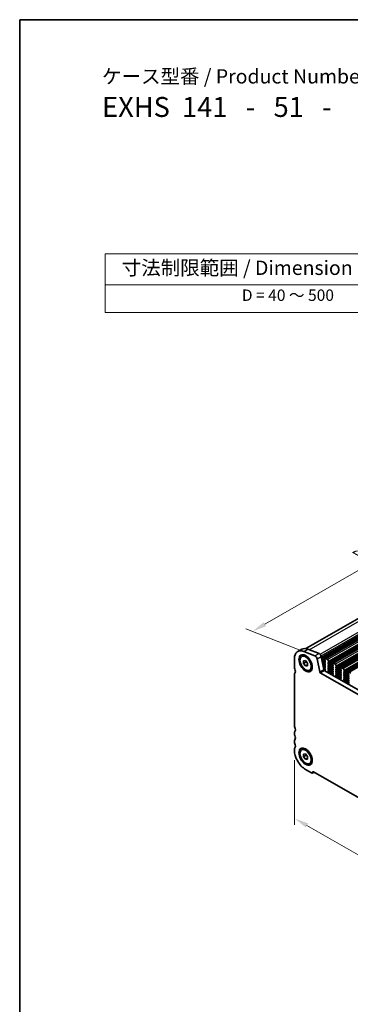
# Model space of a CAD drawing. Units: millimetres. Extents: x 29 to 4174, y 16 to 718.
# Drawn here: x 29 to 145, y 233 to 578 of the extents above; entities that cross this region are included whole.
import ezdxf

# ---------------------------------------------------------------- set-up
doc = ezdxf.new("R2010")
doc.units = ezdxf.units.MM
doc.header["$LTSCALE"] = 2
doc.layers.get('Defpoints').update_dxf_attribs({"lineweight": 25})
for name, color, linetype, lineweight in [('Border (ISO)', 7, 'Continuous', 35), ('Dimension (ISO)', 7, 'Continuous', 18), ('Symbol (ISO)', 7, 'Continuous', 18), ('Visible (ISO)', 7, 'Continuous', 35), ('Visible Narrow (ISO)', 7, 'Continuous', 25)]:
    doc.layers.add(name, color=color, linetype=linetype, lineweight=lineweight)
doc.styles.add('Note Text (TK)', font='txt')
doc.styles.add('Note Text (TK2)', font='txt')
doc.dimstyles.new('Default - Method 1b (TK)', dxfattribs={"dimscale": 2, "dimtxt": 2.5, "dimasz": 2.5, "dimexe": 1, "dimexo": 1.5, "dimgap": 1, "dimtad": 1, "dimtoh": 1, "dimrnd": 1e-08, "dimdsep": 46, "dimtxsty": 'Note Text (TK)', "dimcen": 0.09, "dimdle": 5, "dimclrd": 100, "dimclre": 100, "dimclrt": 7, "dimadec": 1, "dimazin": 1, "dimtfac": 1, "dimtmove": 0, "dimatfit": 3, "dimfxl": 0, "dimtolj": 1, "dimlwd": -1, "dimlwe": -1, "dimarcsym": 0})

# ---------------------------------------------------------------- blocks, each defined once
blk = doc.blocks.new('図面枠 tk図枠')
at = {"layer": 'Border (ISO)'}
for q in [(405.5, 289), (14.5, 8)]:
    blk.add_line((14.5, 289), q, dxfattribs=at)
blk = doc.blocks.new('*D6')
at = {"layer": 'Defpoints', "color": 0, "transparency": 16777216}
for p in [(207.41, 419.55), (225.38, 412.49), (130.46, 355.94)]:
    blk.add_point(p, dxfattribs=at)
at = {"layer": 'Dimension (ISO)', "color": 100, "transparency": 16777216}
for p, q in [((221.8, 413.9), (205.03, 420.48)), ((114.87, 366.26), (203.08, 417.05)), ((126.88, 357.34), (108.16, 364.7))]:
    blk.add_line(p, q, dxfattribs=at)
for points in [[(202.66, 417.78), (203.5, 416.33), (207.41, 419.55)], [(114.46, 366.98), (115.29, 365.54), (110.54, 363.76)]]:
    blk.add_solid(points, dxfattribs=at)
at = {"layer": 'Dimension (ISO)', "color": 7, "transparency": 16777216, "insert": (148.04, 390.58), "char_height": 5, "attachment_point": 4, "rotation": 29.936, "style": 'Note Text (TK)'}
blk.add_mtext('\\A1;{\\H0.816x;\\Q-30.173;\\W0.815;D (40～500)}', dxfattribs=at)
blk = doc.blocks.new('*D7')
at = {"layer": 'Defpoints', "color": 0, "transparency": 16777216}
for p in [(125.22, 322.12), (224.92, 264.91), (224.96, 241.07)]:
    blk.add_point(p, dxfattribs=at)
at = {"layer": 'Dimension (ISO)', "color": 100, "transparency": 16777216}
for p, q in [((125.23, 318.66), (125.26, 295.97)), ((129.6, 295.79), (220.62, 243.55)), ((224.93, 261.45), (224.96, 238.76))]:
    blk.add_line(p, q, dxfattribs=at)
for points in [[(130.01, 296.51), (129.18, 295.06), (125.26, 298.28)], [(221.04, 244.28), (220.21, 242.83), (224.96, 241.07)]]:
    blk.add_solid(points, dxfattribs=at)
at = {"layer": 'Dimension (ISO)', "color": 7, "transparency": 16777216, "insert": (174.36, 274.76), "char_height": 5, "attachment_point": 4, "rotation": 330.1523, "style": 'Note Text (TK)'}
blk.add_mtext('\\A1;{\\Q-29.935;\\W0.815;\\H0.818x;141}', dxfattribs=at)
blk = doc.blocks.new('テーブル3')
at = {"layer": 'Symbol (ISO)'}
for p, q in [((300.41, 139.7), (365.41, 139.7)), ((300.41, 139.7), (300.41, 134.26)), ((365.41, 139.7), (365.41, 134.26)), ((300.41, 134.26), (365.41, 134.26)), ((300.41, 134.26), (300.41, 129.42)), ((365.41, 134.26), (365.41, 129.42)), ((300.41, 129.42), (365.41, 129.42))]:
    blk.add_line(p, q, dxfattribs=at)
at = {"layer": 'Symbol (ISO)', "color": 7, "attachment_point": 7}
for s, insert, char_height, style in [('寸法制限範囲 / Dimension limit range', (303.32, 135.2), 2.5, 'Note Text (TK)'), ('D = 40 ～ 500', (324.34, 130.81), 2, 'Note Text (TK2)')]:
    blk.add_mtext(s, dxfattribs=dict(at, insert=insert, char_height=char_height, style=style))

msp = doc.modelspace()

# ---------------------------------------------------------------- linework, layer by layer
at = {"layer": 'Visible (ISO)'}
for p, q in [((129.178, 357.7248), (222.0753, 411.2208)), ((136.0033, 354.215), (230.0485, 408.372)), ((138.761, 352.6269), (232.8062, 406.7839)), ((141.5187, 351.0388), (235.5639, 405.1959)), ((144.2765, 349.4508), (238.3217, 403.6078)), ((126.3664, 356.6827), (127.7806, 357.4971)), ((128.5027, 356.708), (132.4084, 355.174)), ((129.9169, 357.5223), (133.8226, 355.9884)), ((125.222, 351.1063), (125.222, 354.156)), ((127.7287, 354.987), (128.1035, 355.2029)), ((128.4039, 353.4658), (129.111, 353.5306)), ((128.4039, 352.5218), (128.4039, 353.4658)), ((129.3232, 353.0511), (128.4039, 352.5218)), ((129.111, 351.6426), (128.4039, 352.5218)), ((129.111, 353.5306), (129.8182, 352.6514)), ((129.8182, 352.0498), (129.111, 351.6426)), ((129.8182, 352.6514), (129.8182, 351.7074)), ((133.1891, 354.1269), (134.0582, 349.5967)), ((134.6034, 354.9413), (135.4724, 350.4111)), ((135.8993, 353.9853), (135.8993, 353.6419)), ((135.9276, 353.5275), (136.0124, 353.3478)), ((136.0124, 353.1516), (135.9276, 353.0697)), ((135.9276, 352.8735), (136.0124, 352.6938)), ((136.0124, 352.4976), (135.9276, 352.4156)), ((135.9276, 352.2194), (136.0124, 352.0398)), ((136.0124, 351.8436), (135.9276, 351.7616)), ((136.7478, 353.9054), (136.2528, 354.1904)), ((136.9882, 352.7859), (137.0731, 352.8679)), ((137.0731, 352.41), (136.9882, 352.5897)), ((136.9882, 352.1319), (137.0731, 352.2138)), ((137.0731, 351.756), (136.9882, 351.9357)), ((137.1014, 352.9497), (137.1014, 353.293)), ((138.657, 352.3972), (138.657, 352.0538)), ((138.6853, 351.9394), (138.7701, 351.7598)), ((139.5055, 352.3173), (139.0105, 352.6024)), ((125.222, 330.7085), (125.222, 348.6537)), ((129.8182, 351.7074), (129.111, 351.6426)), ((130.4934, 350.1862), (130.8681, 350.402)), ((134.264, 349.2922), (215.882, 302.2915)), ((135.3715, 350.9369), (136.0353, 351.3192)), ((135.6538, 350.1223), (135.9196, 350.2754)), ((135.6782, 350.1066), (216.399, 303.6226)), ((135.8122, 350.0294), (135.9833, 350.128)), ((135.9276, 351.5654), (136.0124, 351.3857)), ((136.0124, 351.1895), (135.9276, 351.1076)), ((135.9276, 350.9114), (136.0124, 350.7317)), ((136.0124, 350.5355), (135.9276, 350.4535)), ((135.9276, 350.2573), (135.9578, 350.2008)), ((136.9882, 351.4778), (137.0731, 351.5598)), ((137.0731, 351.1019), (136.9882, 351.2816)), ((136.9882, 350.8238), (137.0731, 350.9057)), ((137.0731, 350.4479), (136.9882, 350.6276)), ((136.9882, 350.1698), (137.0731, 350.2517)), ((137.0629, 349.8154), (136.9882, 349.9735)), ((137.0179, 349.5909), (137.0495, 349.609)), ((137.0496, 349.6091), (138.7151, 350.5682)), ((138.6398, 348.4011), (138.7808, 348.4822)), ((138.7701, 351.5636), (138.6853, 351.4816)), ((138.6853, 351.2854), (138.7701, 351.1057)), ((138.7701, 350.9095), (138.6853, 350.8276)), ((138.6853, 350.6314), (138.7701, 350.4517)), ((138.7701, 350.2555), (138.6853, 350.1735)), ((138.6853, 349.9773), (138.7701, 349.7977)), ((138.7701, 349.6015), (138.6853, 349.5195)), ((138.6853, 349.3233), (138.7701, 349.1436)), ((138.7701, 348.9474), (138.6954, 348.8753)), ((138.7088, 348.6535), (138.7404, 348.599)), ((139.7459, 351.1978), (139.8308, 351.2798)), ((139.8308, 350.822), (139.7459, 351.0016)), ((139.7459, 350.5438), (139.8308, 350.6258)), ((139.8308, 350.1679), (139.7459, 350.3476)), ((139.7459, 349.8898), (139.8308, 349.9717)), ((139.8308, 349.5139), (139.7459, 349.6936)), ((139.7459, 349.2357), (139.8308, 349.3177)), ((139.8308, 348.8598), (139.7459, 349.0395)), ((139.7459, 348.5817), (139.8308, 348.6636)), ((139.8206, 348.2273), (139.7459, 348.3855)), ((139.8073, 348.021), (141.4728, 348.9801)), ((139.8591, 351.3616), (139.8591, 351.705)), ((141.4147, 350.8091), (141.4147, 350.4658)), ((141.443, 350.3514), (141.5278, 350.1717)), ((141.5278, 349.9755), (141.443, 349.8936)), ((141.443, 349.6973), (141.5278, 349.5177)), ((141.5278, 349.3215), (141.443, 349.2395)), ((141.443, 349.0433), (141.5278, 348.8636)), ((141.5278, 348.6674), (141.443, 348.5855)), ((141.443, 348.3893), (141.5278, 348.2096)), ((142.2632, 350.7293), (141.7683, 351.0143)), ((142.5036, 349.6098), (142.5885, 349.6917)), ((142.5885, 349.2339), (142.5036, 349.4136)), ((142.5036, 348.9557), (142.5885, 349.0377)), ((142.5885, 348.5799), (142.5036, 348.7595)), ((142.5036, 348.3017), (142.5885, 348.3836)), ((142.6168, 349.7735), (142.6168, 350.1169)), ((144.1724, 349.2211), (144.1724, 348.8777)), ((144.2007, 348.7633), (144.2856, 348.5836)), ((144.2856, 348.3874), (144.2007, 348.3055)), ((145.0209, 349.1412), (144.526, 349.4263)), ((139.7756, 348.0028), (139.8072, 348.021)), ((141.3976, 346.813), (141.5385, 346.8942)), ((141.5278, 348.0134), (141.443, 347.9314)), ((141.443, 347.7352), (141.5278, 347.5556)), ((141.5278, 347.3593), (141.4531, 347.2872)), ((141.4665, 347.0655), (141.4981, 347.0109)), ((142.5885, 347.9258), (142.5036, 348.1055)), ((142.5036, 347.6477), (142.5885, 347.7296)), ((142.5885, 347.2718), (142.5036, 347.4515)), ((142.5036, 346.9936), (142.5885, 347.0756)), ((142.5784, 346.6392), (142.5036, 346.7974)), ((142.5333, 346.4148), (142.565, 346.4329)), ((142.565, 346.433), (144.2305, 347.3921)), ((144.1553, 345.225), (144.2962, 345.3061)), ((144.2007, 348.1093), (144.2856, 347.9296)), ((144.2856, 347.7334), (144.2007, 347.6515)), ((144.2007, 347.4552), (144.2856, 347.2756)), ((144.2856, 347.0794), (144.2007, 346.9974)), ((144.2007, 346.8012), (144.2856, 346.6215)), ((144.2856, 346.4253), (144.2007, 346.3434)), ((144.2007, 346.1472), (144.2856, 345.9675)), ((144.2856, 345.7713), (144.2108, 345.6991)), ((144.2242, 345.4774), (144.2559, 345.4228)), ((125.222, 327.8471), (125.222, 328.2559)), ((125.222, 324.9857), (125.222, 325.3945)), ((125.222, 322.1243), (125.222, 322.5331)), ((127.7287, 322.2852), (128.1035, 322.501)), ((128.4039, 320.7639), (129.111, 320.8287)), ((128.4039, 319.8199), (128.4039, 320.7639)), ((129.111, 320.8287), (129.8182, 319.9495)), ((129.3232, 320.3493), (128.4039, 319.8199)), ((129.111, 318.9407), (128.4039, 319.8199)), ((129.8182, 319.3479), (129.111, 318.9407)), ((129.8182, 319.0055), (129.111, 318.9407)), ((129.8182, 319.9495), (129.8182, 319.0055)), ((130.4934, 317.4843), (130.8681, 317.7001)), ((131.2324, 314.1666), (129.111, 315.3882)), ((131.4819, 314.1421), (132.0883, 314.4913)), ((218.2065, 264.8991), (131.9395, 314.577))]:
    msp.add_line(p, q, dxfattribs=at)
for centre, major_axis, start_param, end_param in [((129.111, 351.9165), (-2.7447, 4.7662), 5.65680048, 7.07051718), ((130.5253, 352.7309), (-2.7447, 4.7662), 5.65680048, 6.28318531), ((133.931, 355.1347), (0.4891, -0.8493), 1.03167797, 2.51520783), ((132.5168, 354.3203), (0.4891, -0.8493), 1.03167797, 2.51520783), ((136.0407, 352.9064), (-0.0998, 0.1733), 0.14383076, 1.43083298), ((136.0407, 352.2524), (-0.0998, 0.1733), 0.14383076, 1.43083298), ((136.0407, 351.5984), (-0.0998, 0.1733), 0.14383076, 1.43083298), ((136.2528, 353.7817), (-0.2495, 0.4333), 5.49972085, 7.07051718), ((136.0407, 353.5605), (0.0998, -0.1733), 3.92892453, 4.57242563), ((135.8993, 353.3149), (0.0998, -0.1733), 0.14383076, 1.43083298), ((135.8993, 352.6608), (0.0998, -0.1733), 0.14383076, 1.43083298), ((135.8993, 352.0068), (0.0998, -0.1733), 0.14383076, 1.43083298), ((136.7478, 353.4966), (-0.2495, 0.4333), 3.92892453, 5.49972085), ((137.1014, 352.6227), (-0.0998, 0.1733), 0.14383076, 1.43083298), ((137.1014, 351.9686), (-0.0998, 0.1733), 0.14383076, 1.43083298), ((136.9599, 353.0311), (0.0998, -0.1733), 0.14383076, 0.78733187), ((136.9599, 352.3771), (0.0998, -0.1733), 0.14383076, 1.43083298), ((139.0105, 352.1936), (-0.2495, 0.4333), 5.49972085, 7.07051718), ((138.7984, 351.9724), (0.0998, -0.1733), 3.92892453, 4.57242563), ((138.657, 351.7268), (0.0998, -0.1733), 0.14383076, 1.43083298), ((139.5055, 351.9086), (-0.2495, 0.4333), 3.92892453, 5.49972085), ((125.9291, 350.6991), (-0.499, 0.8666), 0.78733187, 1.43083298), ((125.9291, 348.2465), (-0.499, 0.8666), 0.14383076, 0.78733187), ((124.5149, 350.2872), (0.7485, -1.2999), 0.14383076, 1.43083298), ((134.264, 349.5375), (0.1497, -0.26), 4.17327062, 5.49972085), ((135.6782, 350.3519), (0.1497, -0.26), 4.17327062, 5.49972085), ((136.0407, 350.9443), (-0.0998, 0.1733), 0.14383076, 1.43083298), ((136.0407, 350.2903), (-0.0998, 0.1733), 0.14383076, 1.43083298), ((135.8469, 350.1633), (0.0998, -0.1733), 5.84610953, 7.73982294), ((135.8993, 351.3528), (0.0998, -0.1733), 0.14383076, 1.43083298), ((135.8993, 350.6987), (0.0998, -0.1733), 0.14383076, 1.43083298), ((137.1014, 351.3146), (-0.0998, 0.1733), 0.14383076, 1.43083298), ((137.1014, 350.6605), (-0.0998, 0.1733), 0.14383076, 1.43083298), ((137.1014, 350.0065), (-0.0998, 0.1733), 0.14383076, 1.43083298), ((137.1177, 349.4175), (-0.0998, 0.1733), 6.28256357, 8.09676404), ((136.9498, 349.7824), (0.0998, -0.1733), 6.28256357, 7.71401829), ((136.9599, 351.723), (0.0998, -0.1733), 0.14383076, 1.43083298), ((136.9599, 351.069), (0.0998, -0.1733), 0.14383076, 1.43083298), ((136.9599, 350.415), (0.0998, -0.1733), 0.14383076, 1.43083298), ((138.7984, 351.3184), (-0.0998, 0.1733), 0.14383076, 1.43083298), ((138.7984, 350.6643), (-0.0998, 0.1733), 0.14383076, 1.43083298), ((138.7984, 350.0103), (-0.0998, 0.1733), 0.14383076, 1.43083298), ((138.7984, 349.3562), (-0.0998, 0.1733), 0.14383076, 1.43083298), ((138.8086, 348.712), (-0.0998, 0.1733), 0.14383076, 1.57528548), ((138.6407, 348.5405), (0.0998, -0.1733), 6.04427032, 7.85847079), ((138.657, 351.0728), (0.0998, -0.1733), 0.14383076, 1.43083298), ((138.657, 350.4187), (0.0998, -0.1733), 0.14383076, 1.43083298), ((138.657, 349.7647), (0.0998, -0.1733), 0.14383076, 1.43083298), ((138.657, 349.1107), (0.0998, -0.1733), 0.14383076, 1.43083298), ((139.8591, 351.0346), (-0.0998, 0.1733), 0.14383076, 1.43083298), ((139.8591, 350.3805), (-0.0998, 0.1733), 0.14383076, 1.43083298), ((139.8591, 349.7265), (-0.0998, 0.1733), 0.14383076, 1.43083298), ((139.8591, 349.0725), (-0.0998, 0.1733), 0.14383076, 1.43083298), ((139.8591, 348.4184), (-0.0998, 0.1733), 0.14383076, 1.43083298), ((139.7176, 351.443), (0.0998, -0.1733), 0.14383076, 0.78733187), ((139.7176, 350.789), (0.0998, -0.1733), 0.14383076, 1.43083298), ((139.7176, 350.135), (0.0998, -0.1733), 0.14383076, 1.43083298), ((139.7176, 349.4809), (0.0998, -0.1733), 0.14383076, 1.43083298), ((139.7176, 348.8269), (0.0998, -0.1733), 0.14383076, 1.43083298), ((141.5561, 349.7303), (-0.0998, 0.1733), 0.14383076, 1.43083298), ((141.5561, 349.0763), (-0.0998, 0.1733), 0.14383076, 1.43083298), ((141.5561, 348.4222), (-0.0998, 0.1733), 0.14383076, 1.43083298), ((141.7683, 350.6055), (-0.2495, 0.4333), 5.49972085, 7.07051718), ((141.5561, 350.3843), (0.0998, -0.1733), 3.92892453, 4.57242563), ((141.4147, 350.1388), (0.0998, -0.1733), 0.14383076, 1.43083298), ((141.4147, 349.4847), (0.0998, -0.1733), 0.14383076, 1.43083298), ((141.4147, 348.8307), (0.0998, -0.1733), 0.14383076, 1.43083298), ((142.2632, 350.3205), (-0.2495, 0.4333), 3.92892453, 5.49972085), ((142.6168, 349.4465), (-0.0998, 0.1733), 0.14383076, 1.43083298), ((142.6168, 348.7925), (-0.0998, 0.1733), 0.14383076, 1.43083298), ((142.4754, 349.855), (0.0998, -0.1733), 0.14383076, 0.78733187), ((142.4754, 349.2009), (0.0998, -0.1733), 0.14383076, 1.43083298), ((142.4754, 348.5469), (0.0998, -0.1733), 0.14383076, 1.43083298), ((144.526, 349.0175), (-0.2495, 0.4333), 5.49972085, 7.07051718), ((144.3138, 348.7963), (0.0998, -0.1733), 3.92892453, 4.57242563), ((144.1724, 348.5507), (0.0998, -0.1733), 0.14383076, 1.43083298), ((139.8754, 347.8295), (-0.0998, 0.1733), 6.28256357, 8.09676404), ((139.7075, 348.1943), (0.0998, -0.1733), 6.28256357, 7.71401829), ((141.5561, 347.7682), (-0.0998, 0.1733), 0.14383076, 1.43083298), ((141.5663, 347.1239), (-0.0998, 0.1733), 0.14383076, 1.57528548), ((141.3984, 346.9524), (0.0998, -0.1733), 6.04427032, 7.85847079), ((141.4147, 348.1766), (0.0998, -0.1733), 0.14383076, 1.43083298), ((141.4147, 347.5226), (0.0998, -0.1733), 0.14383076, 1.43083298), ((142.6168, 348.1384), (-0.0998, 0.1733), 0.14383076, 1.43083298), ((142.6168, 347.4844), (-0.0998, 0.1733), 0.14383076, 1.43083298), ((142.6168, 346.8304), (-0.0998, 0.1733), 0.14383076, 1.43083298), ((142.6331, 346.2414), (-0.0998, 0.1733), 6.28256357, 8.09676404), ((142.4652, 346.6063), (0.0998, -0.1733), 6.28256357, 7.71401829), ((142.4754, 347.8929), (0.0998, -0.1733), 0.14383076, 1.43083298), ((142.4754, 347.2388), (0.0998, -0.1733), 0.14383076, 1.43083298), ((144.3138, 348.1422), (-0.0998, 0.1733), 0.14383076, 1.43083298), ((144.3138, 347.4882), (-0.0998, 0.1733), 0.14383076, 1.43083298), ((144.3138, 346.8342), (-0.0998, 0.1733), 0.14383076, 1.43083298), ((144.3138, 346.1801), (-0.0998, 0.1733), 0.14383076, 1.43083298), ((144.324, 345.5359), (-0.0998, 0.1733), 0.14383076, 1.57528548), ((144.1561, 345.3643), (0.0998, -0.1733), 6.04427032, 7.85847079), ((144.1724, 347.8967), (0.0998, -0.1733), 0.14383076, 1.43083298), ((144.1724, 347.2426), (0.0998, -0.1733), 0.14383076, 1.43083298), ((144.1724, 346.5886), (0.0998, -0.1733), 0.14383076, 1.43083298), ((144.1724, 345.9345), (0.0998, -0.1733), 0.14383076, 1.43083298), ((125.9291, 330.3013), (-0.499, 0.8666), 0.78733187, 1.43083298), ((125.9291, 327.8487), (-0.499, 0.8666), 0.14383076, 0.78733187), ((125.9291, 327.4399), (-0.499, 0.8666), 0.78733187, 1.43083298), ((124.5149, 329.8894), (0.7485, -1.2999), 0.14383076, 1.43083298), ((125.9291, 324.9873), (-0.499, 0.8666), 0.14383076, 0.78733187), ((125.9291, 324.5785), (-0.499, 0.8666), 0.78733187, 1.43083298), ((124.5149, 327.028), (0.7485, -1.2999), 0.14383076, 1.43083298), ((124.5149, 324.1666), (0.7485, -1.2999), 0.14383076, 1.43083298), ((125.9291, 322.1259), (-0.499, 0.8666), 0.14383076, 0.78733187), ((129.111, 319.8847), (-2.7447, 4.7662), 0.78733187, 2.3581282), ((131.2324, 314.5754), (0.2495, -0.4333), 5.49972085, 7.07051718), ((131.9395, 314.1682), (-0.2495, 0.4333), 5.49972085, 7.07051718)]:
    msp.add_ellipse(centre, major_axis=major_axis, ratio=0.57809312, start_param=start_param, end_param=end_param, dxfattribs=at)
for centre, major_axis in [((129.111, 352.5866), (1.6468, -2.8597)), ((129.111, 352.5866), (1.3823, -2.4004)), ((129.111, 319.8847), (1.6468, -2.8597)), ((129.111, 319.8847), (1.3823, -2.4004))]:
    msp.add_ellipse(centre, major_axis=major_axis, ratio=0.57809312, dxfattribs=at)
for points, weights in [([(129.3567, 353.2252), (129.3432, 353.1429), (129.3232, 353.0511)], [1.03958972244, 1.02330594982, 1]), ([(129.3232, 353.0511), (129.633, 352.8068), (129.8182, 352.544)], [1, 1.09656875174, 1.0725752364]), ([(129.3567, 320.5233), (129.3432, 320.441), (129.3232, 320.3493)], [1.03958972244, 1.02330594982, 1]), ([(129.3232, 320.3493), (129.633, 320.1049), (129.8182, 319.8421)], [1, 1.09656875174, 1.0725752364])]:
    msp.add_rational_spline(points, weights, degree=2, dxfattribs=at)
at = {"layer": 'Visible Narrow (ISO)'}
for p, q in [((130.3995, 357.3328), (224.0174, 411.2438)), ((134.1876, 355.7312), (227.9231, 409.7099)), ((134.5291, 355.1948), (228.3055, 409.197)), ((134.6392, 354.7546), (228.3925, 408.7435)), ((134.6553, 354.6708), (228.3868, 408.6472)), ((134.6738, 354.5739), (228.3263, 408.5048)), ((134.7109, 354.3807), (228.3589, 408.309)), ((134.7688, 354.0789), (228.5058, 408.0584)), ((134.8073, 353.8779), (228.5322, 407.8505)), ((134.8166, 353.8299), (228.4816, 407.768)), ((134.8551, 353.6289), (228.508, 407.5601)), ((136.2528, 354.1904), (230.298, 408.3475)), ((136.7478, 353.9054), (230.793, 408.0624)), ((136.9882, 352.7859), (231.0334, 406.9429)), ((137.0731, 352.8679), (231.1183, 407.0249)), ((137.1014, 353.293), (231.1466, 407.4501)), ((137.1014, 352.9497), (231.1466, 407.1067)), ((136.9882, 352.5897), (231.0334, 406.7467)), ((136.9882, 352.1319), (231.0334, 406.2889)), ((136.9882, 351.9357), (231.0334, 406.0927)), ((137.0731, 352.41), (231.1183, 406.5671)), ((137.0731, 352.2138), (231.1183, 406.3708)), ((137.0731, 351.756), (231.1183, 405.913)), ((139.0105, 352.6024), (233.0557, 406.7594)), ((139.5055, 352.3173), (233.5507, 406.4744)), ((139.7459, 351.1978), (233.7911, 405.3549)), ((139.7459, 351.0016), (233.7911, 405.1587)), ((139.7459, 350.5438), (233.7911, 404.7008)), ((139.7459, 350.3476), (233.7911, 404.5046)), ((139.8308, 351.2798), (233.876, 405.4368)), ((139.8308, 350.822), (233.876, 404.979)), ((139.8308, 350.6258), (233.876, 404.7828)), ((139.8308, 350.1679), (233.876, 404.325)), ((139.8591, 351.705), (233.9043, 405.862)), ((139.8591, 351.3616), (233.9043, 405.5186)), ((141.7683, 351.0143), (235.8135, 405.1714)), ((142.2632, 350.7293), (236.3084, 404.8863)), ((142.5036, 349.6098), (236.5488, 403.7668)), ((142.5036, 349.4136), (236.5488, 403.5706)), ((142.5885, 349.6917), (236.6337, 403.8488)), ((142.6168, 350.1169), (236.662, 404.2739)), ((142.6168, 349.7735), (236.662, 403.9306)), ((144.526, 349.4263), (238.5712, 403.5833)), ((142.5036, 348.9557), (236.5488, 403.1128)), ((142.5036, 348.7595), (236.5488, 402.9166)), ((142.5885, 349.2339), (236.6337, 403.3909)), ((142.5885, 349.0377), (236.6337, 403.1947)), ((142.5885, 348.5799), (236.6337, 402.7369)), ((128.5027, 356.708), (129.9169, 357.5223)), ((132.4084, 355.174), (133.8226, 355.9884)), ((133.1891, 354.1269), (134.6034, 354.9413)), ((134.9098, 353.3436), (135.8993, 353.9134)), ((134.9484, 353.1427), (135.8993, 353.6903)), ((134.9576, 353.0946), (135.8993, 353.6369)), ((134.9961, 352.8937), (135.9637, 353.4509)), ((135.0509, 352.6084), (136.0265, 353.1702)), ((135.0894, 352.4074), (135.9217, 352.8867)), ((135.0986, 352.3594), (135.9412, 352.8446)), ((135.1372, 352.1584), (136.0231, 352.6686)), ((135.1919, 351.8731), (135.9051, 352.2838)), ((135.2305, 351.6722), (135.9817, 352.1048)), ((135.2397, 351.6241), (136.0015, 352.0628)), ((135.2782, 351.4232), (136.0173, 351.8488)), ((136.9882, 351.4778), (138.659, 352.44)), ((136.9882, 351.2816), (138.657, 352.2426)), ((136.9882, 350.8238), (138.7367, 351.8307)), ((137.0731, 351.5598), (138.6644, 352.4762)), ((137.0731, 351.1019), (138.6604, 352.016)), ((137.0731, 350.9057), (138.7244, 351.8567)), ((134.0582, 349.5967), (135.4724, 350.4111)), ((134.264, 349.2922), (135.6782, 350.1066)), ((135.333, 351.1378), (135.9592, 351.4985)), ((135.3772, 350.9074), (136.0399, 351.289)), ((135.4352, 350.6046), (135.9362, 350.893)), ((135.4556, 350.4984), (135.98, 350.8004)), ((135.5059, 350.308), (136.0407, 350.616)), ((135.5074, 350.3048), (136.0406, 350.6119)), ((135.6341, 350.1374), (135.9118, 350.2973)), ((135.8054, 350.0333), (135.9817, 350.1349)), ((135.8347, 350.0165), (135.987, 350.1042)), ((135.8837, 349.9882), (135.9845, 350.0462)), ((136.9882, 350.6276), (138.797, 351.6692)), ((136.9882, 350.1698), (138.7367, 351.1766)), ((136.9882, 349.9735), (138.797, 351.0152)), ((137.0629, 349.8154), (138.6574, 350.7335)), ((137.0731, 350.4479), (138.6604, 351.362)), ((137.0731, 350.2517), (138.7244, 351.2026)), ((137.1048, 349.2851), (138.7407, 350.2271)), ((137.1308, 349.2701), (138.6731, 350.1583)), ((137.3834, 349.1246), (138.7235, 349.8964)), ((137.7276, 348.9264), (138.6588, 349.4627)), ((137.7316, 348.9241), (138.6581, 349.4576)), ((137.9031, 348.8253), (138.7029, 349.2859)), ((138.0854, 348.7204), (138.78, 349.1204)), ((138.2551, 348.6227), (138.698, 348.8777)), ((138.2807, 348.6079), (138.672, 348.8332)), ((138.4704, 348.4987), (138.7164, 348.6404)), ((138.5714, 348.4405), (138.7634, 348.5511)), ((138.6714, 348.3829), (138.7817, 348.4464)), ((138.6881, 348.3733), (138.7787, 348.4256)), ((139.7459, 349.8898), (141.4168, 350.8519)), ((139.7459, 349.6936), (141.4147, 350.6545)), ((139.7459, 349.2357), (141.4944, 350.2426)), ((139.7459, 349.0395), (141.5547, 350.0811)), ((139.7459, 348.5817), (141.4944, 349.5886)), ((139.7459, 348.3855), (141.5547, 349.4271)), ((139.8206, 348.2273), (141.4151, 349.1455)), ((139.8308, 349.9717), (141.4221, 350.8881)), ((139.8308, 349.5139), (141.4181, 350.428)), ((139.8308, 349.3177), (141.4821, 350.2686)), ((139.8308, 348.8598), (141.4181, 349.7739)), ((139.8308, 348.6636), (141.4821, 349.6146)), ((139.8626, 347.697), (141.4984, 348.639)), ((139.8885, 347.682), (141.4308, 348.5702)), ((142.5036, 348.3017), (144.1745, 349.2639)), ((142.5036, 348.1055), (144.1724, 349.0665)), ((142.5036, 347.6477), (144.2521, 348.6545)), ((142.5036, 347.4515), (144.3124, 348.4931)), ((142.5885, 348.3836), (144.1798, 349.3)), ((142.5885, 347.9258), (144.1759, 348.8399)), ((142.5885, 347.7296), (144.2398, 348.6805)), ((140.1411, 347.5366), (141.4812, 348.3083)), ((140.4853, 347.3384), (141.4165, 347.8746)), ((140.4893, 347.336), (141.4158, 347.8696)), ((140.6608, 347.2373), (141.4606, 347.6979)), ((140.8431, 347.1323), (141.5377, 347.5324)), ((141.0128, 347.0346), (141.4557, 347.2897)), ((141.0385, 347.0198), (141.4297, 347.2451)), ((141.2281, 346.9106), (141.4741, 347.0523)), ((141.3291, 346.8525), (141.5211, 346.963)), ((141.4291, 346.7949), (141.5394, 346.8583)), ((141.4458, 346.7853), (141.5365, 346.8375)), ((142.5036, 346.9936), (144.2521, 348.0005)), ((142.5036, 346.7974), (144.3124, 347.839)), ((142.5784, 346.6392), (144.1728, 347.5574)), ((142.5885, 347.2718), (144.1759, 348.1859)), ((142.5885, 347.0756), (144.2398, 348.0265)), ((142.6203, 346.1089), (144.2562, 347.051)), ((142.6462, 346.094), (144.1885, 346.9821)), ((142.8988, 345.9485), (144.2389, 346.7202)), ((143.243, 345.7503), (144.1742, 346.2866)), ((143.2471, 345.748), (144.1735, 346.2815)), ((143.4186, 345.6492), (144.2184, 346.1098)), ((143.6008, 345.5443), (144.2955, 345.9443)), ((143.7705, 345.4466), (144.2134, 345.7016)), ((143.7962, 345.4318), (144.1874, 345.6571)), ((143.9858, 345.3226), (144.2319, 345.4643)), ((144.0868, 345.2644), (144.2788, 345.375)), ((144.1869, 345.2068), (144.2971, 345.2703)), ((144.2035, 345.1972), (144.2942, 345.2494)), ((131.5859, 314.3718), (131.9408, 314.5762))]:
    msp.add_line(p, q, dxfattribs=at)

# ---------------------------------------------------------------- block references
at = {"xscale": 2, "yscale": 2, "zscale": 2}
for name, p in [('図面枠 tk図枠', (0, 0)), ('テーブル3', (-541.8827, 216.6345))]:
    msp.add_blockref(name, p, dxfattribs=at)

# ---------------------------------------------------------------- texts
at = {"layer": 'Symbol (ISO)', "color": 7, "insert": (57.8472, 560.6515), "char_height": 5, "attachment_point": 1, "line_spacing_factor": 1.165289, "style": 'Note Text (TK)'}
msp.add_mtext('ケース型番 / Product Number\\P{\\H2.3729x; }\\P{\\H1.4x;EXHS  141   -   51   -   \\H1.3078x; }', dxfattribs=at)

# ---------------------------------------------------------------- dimensions: what is measured, and where the dimension line sits
at = {"layer": 'Dimension (ISO)', "color": 100, "true_color": 0x00ff3f}
for base, p1, p2, angle, text, override, picture, middle in [((207.4135, 419.5485), (130.4555, 355.941), (225.3763, 412.4938), 209.935992, '{\\H0.816x;\\Q-30.173;\\W0.815;D (40～500)}', {"dimtoh": 0, "dimlfac": 1.246152, "dimtofl": 0, "dimatfit": 1}, '*D6', (160.9398, 392.786)), ((224.9606, 241.0655), (125.222, 322.1243), (224.924, 264.9141), 150.152291, '{\\Q-29.935;\\W0.815;\\H0.818x;<>}', {"dimgap": 1, "dimtoh": 0, "dimdec": 2, "dimlfac": 1.226622, "dimtol": 0, "dimlim": 0, "dimtp": 0, "dimtm": 0, "dimtdec": 2, "dimtofl": 0, "dimatfit": 1}, '*D7', (175.1095, 269.6706))]:
    dim = msp.add_linear_dim(base=base, p1=p1, p2=p2, angle=angle, text=text, dimstyle='Default - Method 1b (TK)', override=override, dxfattribs=at)
    dim.commit()
    dim.dimension.update_dxf_attribs({"geometry": picture, "text_midpoint": middle, "dimtype": 160})

doc.saveas('drawing.dxf')
